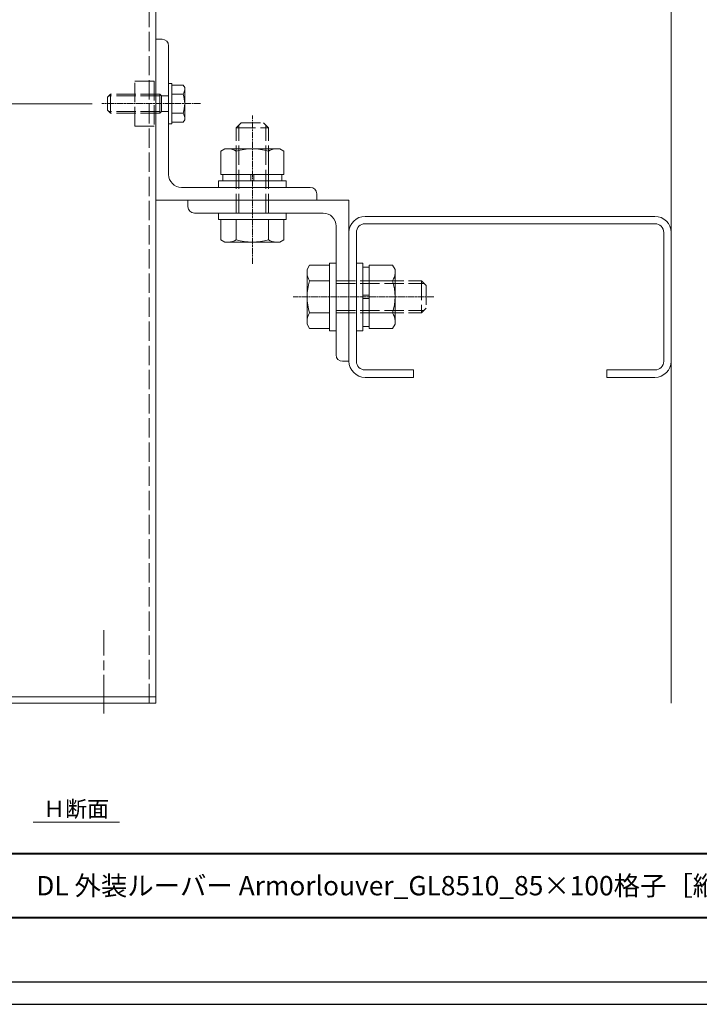
# Model space of a CAD drawing. Units: millimetres. Extents: x -14 to 842, y -13 to 595.
# Drawn here: x 190 to 401, y -13 to 293 of the extents above; entities that cross this region are included whole.
import ezdxf

# ---------------------------------------------------------------- set-up
doc = ezdxf.new("R2010")
doc.units = ezdxf.units.MM
doc.linetypes.add('AM_ISO02W050', pattern=[7.5, 6, -1.5])
doc.linetypes.add('AM_ISO08W050', pattern=[18, 12, -1.5, 3, -1.5])
for name, color, linetype, lineweight in [('AM_0', 7, 'Continuous', 18), ('AM_1', 14, 'Continuous', 40), ('AM_3', 6, 'AM_ISO02W050', 9), ('AM_5', 3, 'Continuous', 9), ('AM_7', 4, 'AM_ISO08W050', 9)]:
    doc.layers.add(name, color=color, linetype=linetype, lineweight=lineweight)
doc.layers.add('AM_VIEWS', color=1, linetype='Continuous', lineweight=25, plot=False)
doc.styles.add('ゴシック', font='msgothic.ttc')
doc.dimstyles.new('VF$0', dxfattribs={"dimtxt": 5, "dimasz": 5, "dimexe": 2, "dimexo": 3, "dimgap": 2, "dimtad": 1, "dimdsep": 46, "dimtxsty": 'ゴシック', "dimblk": 'DOTSMALL', "dimcen": 0, "dimclrd": 256, "dimclre": 256, "dimclrt": 2, "dimadec": 0, "dimazin": 2, "dimtp": 0.1, "dimtm": 0.1, "dimtfac": 0.71, "dimtmove": 0, "dimatfit": 3, "dimldrblk": 'OPEN30', "dimfxl": 1, "dimlwd": -1, "dimlwe": -1, "dimarcsym": 0})

# ---------------------------------------------------------------- blocks, each defined once
blk = doc.blocks.new('_DotSmall')
at = {"color": 0, "linetype": 'ByBlock', "const_width": 0.5}
blk.add_lwpolyline([(-0.0625, 0, 1), (0.0625, 0, 1)], format="xyb", close=True, dxfattribs=at)
blk = doc.blocks.new('*D5')
at = {"layer": 'AM_5', "linetype": 'Continuous'}
for p, q in [((212.53, 266.53), (79.08, 266.53)), ((81.08, 82.34), (81.08, 266.53)), ((129.29, 82.34), (79.08, 82.34))]:
    blk.add_line(p, q, dxfattribs=at)
at = {"layer": 'Defpoints', "color": 0}
for p in [(81.08, 266.53), (215.53, 266.53), (132.29, 82.34)]:
    blk.add_point(p, dxfattribs=at)
at = {"layer": 'AM_5', "xscale": 5, "yscale": 5, "zscale": 5}
for p, rotation in [((81.08, 266.53), 90), ((81.08, 82.34), 270)]:
    blk.add_blockref('_DotSmall', p, dxfattribs=dict(at, rotation=rotation))
at = {"layer": 'AM_5', "color": 2, "insert": (76.34, 174.43), "char_height": 5, "attachment_point": 5, "rotation": 90, "style": 'ゴシック'}
blk.add_mtext('350以下', dxfattribs=at)
blk = doc.blocks.new('_Open30')
at = {"color": 0, "linetype": 'ByBlock', "lineweight": -2}
for p, q in [((-1, 0.267949), (0, 0)), ((0, 0), (-1, -0.267949)), ((0, 0), (-1, 0))]:
    blk.add_line(p, q, dxfattribs=at)
blk = doc.blocks.new('*D7')
at = {"layer": 'AM_5', "linetype": 'Continuous'}
for p, q in [((212.53, 452.53), (79.08, 452.53)), ((81.08, 266.53), (81.08, 452.53)), ((212.53, 266.53), (79.08, 266.53))]:
    blk.add_line(p, q, dxfattribs=at)
at = {"layer": 'Defpoints', "color": 0}
for p in [(81.08, 452.53), (215.53, 452.53), (215.53, 266.53)]:
    blk.add_point(p, dxfattribs=at)
at = {"layer": 'AM_5', "xscale": 5, "yscale": 5, "zscale": 5}
for p, rotation in [((81.08, 452.53), 90), ((81.08, 266.53), 270)]:
    blk.add_blockref('_DotSmall', p, dxfattribs=dict(at, rotation=rotation))
at = {"layer": 'AM_5', "color": 2, "insert": (76.08, 359.53), "char_height": 5, "attachment_point": 5, "rotation": 90, "style": 'ゴシック'}
blk.add_mtext('ストリンガーピッチP≦3000', dxfattribs=at)

msp = doc.modelspace()

# ---------------------------------------------------------------- linework, layer by layer
at = {"layer": 'AM_0'}
for p, q in [((392.294, 80.335), (392.294, 560.76)), ((237.294, 272.784), (236.294, 272.784)), ((236.294, 272.784), (236.294, 260.284)), ((237.294, 272.784), (237.294, 260.284)), ((237.294, 272.784), (237.294, 260.284)), ((240.847, 272.307), (237.294, 272.307)), ((241.294, 271.534), (240.847, 272.307)), ((240.847, 269.534), (237.294, 269.534)), ((241.294, 271.534), (241.294, 261.534)), ((240.847, 263.534), (237.294, 263.534)), ((237.294, 260.284), (236.294, 260.284)), ((240.847, 260.76), (237.294, 260.76)), ((241.294, 261.534), (240.847, 260.76)), ((387.294, 231.534), (297.294, 231.534)), ((292.294, 226.534), (292.294, 186.534)), ((294.594, 226.534), (294.594, 186.534)), ((387.294, 229.234), (297.294, 229.234)), ((389.994, 186.534), (389.994, 226.534)), ((392.294, 186.534), (392.294, 226.534)), ((296.594, 217.034), (294.594, 217.034)), ((294.594, 196.034), (294.594, 217.034)), ((296.594, 196.034), (296.594, 217.034)), ((298.594, 215.734), (296.594, 215.734)), ((298.594, 196.719), (298.594, 216.349)), ((305.835, 216.349), (298.594, 216.349)), ((306.594, 215.034), (305.835, 216.349)), ((306.594, 198.034), (306.594, 215.034)), ((305.835, 211.534), (298.594, 211.534)), ((296.594, 207.034), (298.594, 207.034)), ((298.594, 206.034), (296.594, 206.034)), ((305.835, 201.534), (298.594, 201.534)), ((296.594, 196.034), (294.594, 196.034)), ((298.594, 197.334), (296.594, 197.334)), ((305.835, 196.719), (298.594, 196.719)), ((306.594, 198.034), (305.835, 196.719)), ((297.294, 183.834), (312.294, 183.834)), ((312.294, 181.534), (312.294, 183.834)), ((372.294, 183.834), (372.294, 181.534)), ((372.294, 183.834), (387.294, 183.834)), ((297.294, 181.534), (312.294, 181.534)), ((372.294, 181.534), (387.294, 181.534)), ((194.222, 43.367), (221.092, 43.367))]:
    msp.add_line(p, q, dxfattribs=at)
at = {"layer": 'AM_0', "ltscale": 0.166667}
for p, q in [((232.294, 80.335), (232.294, 479.534)), ((232.294, 286.534), (234.294, 286.534)), ((232.294, 286.534), (232.294, 236.534)), ((236.294, 284.534), (236.294, 244.534)), ((253.794, 252.534), (252.479, 251.775)), ((252.479, 251.775), (252.479, 244.534)), ((270.794, 252.534), (253.794, 252.534)), ((257.294, 251.775), (257.294, 244.534)), ((267.294, 251.775), (267.294, 244.534)), ((270.794, 252.534), (272.109, 251.775)), ((272.109, 251.775), (272.109, 244.534)), ((251.794, 242.534), (251.794, 240.534)), ((272.794, 242.534), (251.794, 242.534)), ((272.109, 244.534), (252.479, 244.534)), ((253.094, 244.534), (253.094, 242.534)), ((261.794, 242.534), (261.794, 244.534)), ((262.794, 244.534), (262.794, 242.534)), ((271.494, 244.534), (271.494, 242.534)), ((272.794, 242.534), (272.794, 240.534)), ((240.294, 240.534), (280.294, 240.534)), ((272.794, 240.534), (251.794, 240.534)), ((282.294, 238.534), (282.294, 236.534)), ((232.294, 236.534), (282.294, 236.534)), ((242.294, 234.534), (242.294, 236.534)), ((292.294, 236.534), (242.294, 236.534)), ((292.294, 186.534), (292.294, 236.534)), ((284.294, 232.534), (244.294, 232.534)), ((251.794, 230.534), (251.794, 232.534)), ((251.794, 232.534), (272.794, 232.534)), ((272.794, 230.534), (272.794, 232.534)), ((251.794, 230.534), (272.794, 230.534)), ((252.479, 224.293), (252.479, 230.534)), ((257.294, 224.293), (257.294, 230.534)), ((267.294, 224.293), (267.294, 230.534)), ((272.109, 224.293), (272.109, 230.534)), ((288.294, 188.534), (288.294, 228.534)), ((253.794, 223.534), (252.479, 224.293)), ((253.794, 223.534), (270.794, 223.534)), ((270.794, 223.534), (272.109, 224.293)), ((279.294, 215.034), (280.053, 216.349)), ((279.294, 215.034), (279.294, 198.034)), ((280.053, 216.349), (286.294, 216.349)), ((286.294, 217.034), (286.294, 196.034)), ((286.294, 217.034), (288.294, 217.034)), ((288.294, 217.034), (288.294, 196.034)), ((280.053, 211.534), (286.294, 211.534)), ((280.053, 201.534), (286.294, 201.534)), ((279.294, 198.034), (280.053, 196.719)), ((280.053, 196.719), (286.294, 196.719)), ((286.294, 196.034), (288.294, 196.034)), ((292.294, 186.534), (290.294, 186.534)), ((232.294, 82.335), (132.294, 82.335)), ((232.294, 80.335), (132.294, 80.335))]:
    msp.add_line(p, q, dxfattribs=at)
for centre, radius, start, end in [((234.294, 284.534), 2, 0, 90), ((254.886, 248.337), 4.197, 54.99504, 90.00001), ((262.294, 235.689), 16.845, 72.73255, 107.26745), ((269.701, 248.337), 4.197, 89.99999, 125.00497), ((240.294, 244.534), 4, 179.99999, 270), ((280.294, 238.534), 2, 0, 90), ((244.294, 234.534), 2, 180, 270), ((284.294, 228.534), 4, 359.99999, 90), ((254.886, 227.731), 4.197, 269.99999, 305.00497), ((262.294, 240.378), 16.845, 252.73255, 287.26745), ((269.701, 227.731), 4.197, 234.99504, 270.00001), ((283.491, 213.941), 4.197, 179.99999, 215.00497), ((296.138, 206.534), 16.845, 162.73255, 197.26745), ((283.491, 199.126), 4.197, 144.99504, 180), ((290.294, 188.534), 2, 180, 270)]:
    msp.add_arc(centre, radius, start, end, dxfattribs=at)
at = {"layer": 'AM_0'}
for centre, radius, start, end in [((238.917, 270.921), 2.376, 324.29928, 0.00001), ((230.994, 266.534), 10.3, 343.06618, 16.93382), ((238.917, 262.147), 2.376, 359.99999, 35.70071), ((297.294, 226.534), 5, 90, 180), ((387.294, 226.534), 5, 0, 90), ((297.294, 226.534), 2.7, 90, 180), ((387.294, 226.534), 2.7, 0, 90), ((302.397, 213.941), 4.197, 324.99504, 0), ((289.749, 206.534), 16.845, 342.73255, 17.26745), ((302.397, 199.126), 4.197, 359.99999, 35.00497), ((297.294, 186.534), 5, 180, 270), ((297.294, 186.534), 2.7, 180, 270), ((387.294, 186.534), 5, 270, 0), ((387.294, 186.534), 2.7, 270, 0)]:
    msp.add_arc(centre, radius, start, end, dxfattribs=at)
at = {"layer": 'AM_1'}
msp.add_line((25.195, 33.682), (803.195, 33.682), dxfattribs=at)
msp.add_lwpolyline([(25.195, 13.682), (25.195, 567.682), (803.195, 567.682), (803.195, 13.682)], close=True, dxfattribs=at)
at = {"layer": 'AM_3'}
for p, q in [((230.294, 80.335), (230.294, 479.534)), ((218.294, 269.534), (217.294, 268.534)), ((233.594, 269.534), (218.294, 269.534)), ((218.294, 269.534), (218.294, 263.534)), ((233.594, 269.534), (234.135, 268.992)), ((233.594, 269.534), (233.594, 263.534)), ((217.294, 268.534), (217.294, 264.534)), ((233.594, 268.992), (217.752, 268.992)), ((234.135, 268.992), (236.294, 268.992)), ((234.135, 268.992), (234.135, 264.075)), ((218.294, 263.534), (217.294, 264.534)), ((233.594, 264.075), (217.752, 264.075)), ((233.594, 263.534), (218.294, 263.534)), ((233.594, 263.534), (234.135, 264.075)), ((234.135, 264.075), (236.294, 264.075)), ((257.294, 259.034), (258.794, 260.534)), ((258.794, 260.534), (265.794, 260.534)), ((267.294, 259.034), (265.794, 260.534)), ((257.294, 259.034), (267.294, 259.034)), ((257.294, 232.534), (257.294, 259.034)), ((258.106, 232.534), (258.106, 259.846)), ((266.482, 232.534), (266.482, 259.846)), ((267.294, 232.534), (267.294, 259.034)), ((288.294, 211.534), (314.794, 211.534)), ((314.794, 211.534), (314.794, 201.534)), ((314.794, 211.534), (316.294, 210.034)), ((288.294, 210.722), (315.606, 210.722)), ((316.294, 210.034), (316.294, 203.034)), ((288.294, 202.346), (315.606, 202.346)), ((314.794, 201.534), (316.294, 203.034)), ((288.294, 201.534), (314.794, 201.534))]:
    msp.add_line(p, q, dxfattribs=at)
msp.add_lwpolyline([(225.794, 273.534), (231.794, 273.534), (231.794, 259.534), (225.794, 259.534)], close=True, dxfattribs=at)
at = {"layer": 'AM_7', "ltscale": 0.166667}
for p, q in [((246.249, 266.534), (215.532, 266.534)), ((262.294, 216.807), (262.294, 262.828)), ((318.588, 206.534), (275, 206.534))]:
    msp.add_line(p, q, dxfattribs=at)
at = {"layer": 'AM_7'}
msp.add_line((216.164, 77.135), (216.164, 103.076), dxfattribs=at)
at = {"layer": 'AM_VIEWS', "linetype": 'Continuous'}
msp.add_lwpolyline([(-13.828, -13.154), (842.217, -13.154), (842.217, 594.518), (-13.828, 594.518), (-13.828, -13.154)], dxfattribs=at)
at = {"layer": 'AM_VIEWS'}
msp.add_lwpolyline([(-5.805, -6.318), (-5.805, 587.682), (834.195, 587.682), (834.195, -6.318)], close=True, dxfattribs=at)

# ---------------------------------------------------------------- texts
at = {"layer": 'AM_0', "style": 'ゴシック'}
for s, height, p in [('Ｈ断面', 5, (197.36, 45.024)), ('DL 外装ルーバー Armorlouver_GL8510_85×100格子［縦貼りタイプ］', 6, (195.195, 20.682))]:
    msp.add_text(s, height=height, dxfattribs=at).set_placement(p)

# ---------------------------------------------------------------- dimensions: what is measured, and where the dimension line sits
at = {"layer": 'AM_5'}
for base, p1, p2, text, picture, middle in [((81.079, 452.534), (215.532, 266.534), (215.532, 452.534), 'ストリンガーピッチP≦3000', '*D7', (76.084, 359.534)), ((81.079, 266.534), (132.294, 82.335), (215.532, 266.534), '350以下', '*D5', (76.336, 174.435))]:
    dim = msp.add_linear_dim(base=base, p1=p1, p2=p2, angle=90, text=text, dimstyle='VF$0', dxfattribs=at)
    dim.commit()
    dim.dimension.update_dxf_attribs({"geometry": picture, "text_midpoint": middle})

doc.saveas('drawing.dxf')
